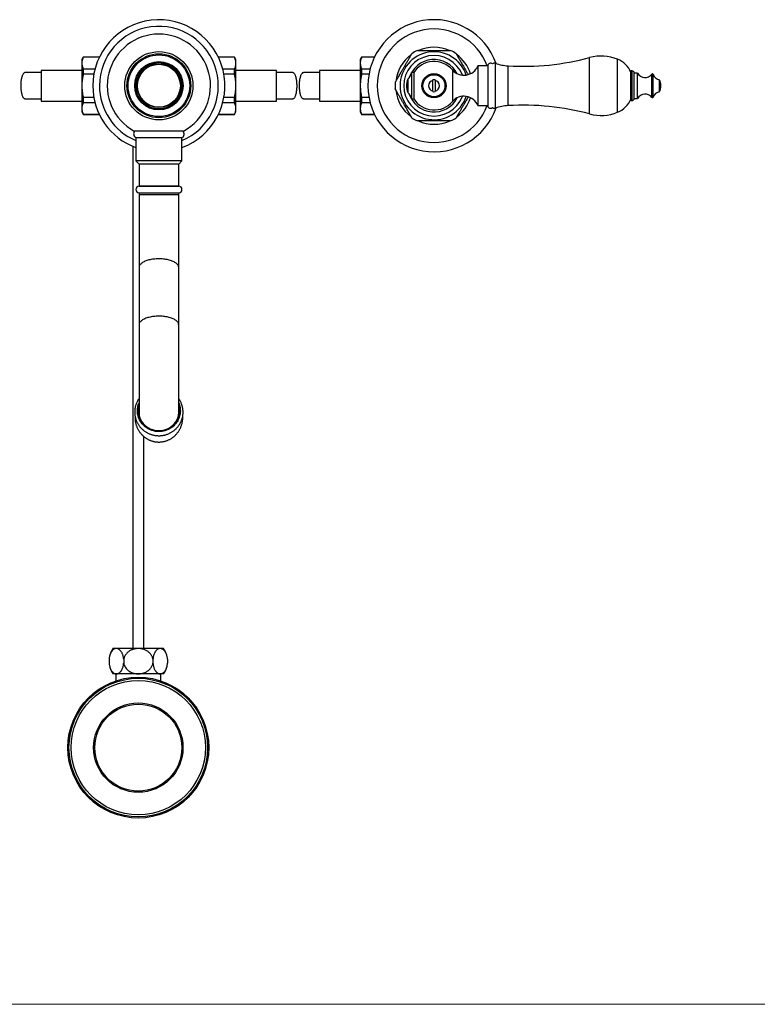
# Model space of a CAD drawing. Units: millimetres. Extents: x 60 to 1247, y 76 to 1722.
# Drawn here: x 295 to 630, y 76 to 524 of the extents above; entities that cross this region are included whole.
import ezdxf

# ---------------------------------------------------------------- set-up
doc = ezdxf.new("R2010")
doc.units = ezdxf.units.MM
doc.header["$LTSCALE"] = 6

msp = doc.modelspace()

# ---------------------------------------------------------------- linework, layer by layer
at = {"color": 7, "linetype": 'Continuous', "lineweight": 25}
for p, q in [((323.726, 506.608), (323.091, 505.508)), ((323.091, 505.508), (323.091, 503.914)), ((331.054, 506.608), (323.726, 506.608)), ((323.726, 506.608), (323.726, 506.531)), ((331.017, 506.531), (323.726, 506.531)), ((392.456, 506.608), (385.128, 506.608)), ((392.456, 506.531), (385.166, 506.531)), ((393.091, 505.508), (392.456, 506.608)), ((392.456, 506.531), (392.456, 506.608)), ((393.091, 503.914), (393.091, 505.508)), ((450.226, 506.608), (449.591, 505.508)), ((449.591, 505.508), (449.591, 503.914)), ((456.054, 506.608), (450.226, 506.608)), ((450.226, 506.608), (450.226, 506.531)), ((456.017, 506.531), (450.226, 506.531)), ((323.091, 503.914), (323.091, 493.608)), ((323.726, 501.297), (323.726, 498.842)), ((323.726, 501.297), (329.093, 501.297)), ((387.089, 501.297), (392.456, 501.297)), ((392.456, 498.842), (392.456, 501.297)), ((393.091, 493.608), (393.091, 503.914)), ((449.591, 503.914), (449.591, 493.608)), ((450.226, 501.297), (450.226, 498.842)), ((450.226, 501.297), (454.093, 501.297)), ((507.536, 502.608), (503.036, 502.608)), ((503.036, 502.608), (503.036, 484.608)), ((507.536, 502.608), (507.536, 484.608)), ((507.536, 502.608), (507.536, 484.608)), ((323.091, 500.608), (304.591, 500.608)), ((304.591, 500.608), (304.591, 486.608)), ((328.551, 498.842), (323.726, 498.842)), ((392.456, 498.842), (387.631, 498.842)), ((411.591, 500.608), (393.091, 500.608)), ((411.591, 486.608), (411.591, 500.608)), ((449.591, 500.608), (431.091, 500.608)), ((431.091, 500.608), (431.091, 486.608)), ((453.551, 498.842), (450.226, 498.842)), ((471.224, 496.608), (471.224, 490.608)), ((473.872, 499.608), (472.872, 499.608)), ((472.872, 499.608), (472.872, 487.608)), ((473.872, 499.608), (473.872, 487.608)), ((573.084, 500.358), (572.584, 500.358)), ((572.584, 486.858), (572.584, 500.358)), ((575.584, 499.358), (574.084, 499.358)), ((574.084, 487.858), (574.084, 499.358)), ((575.584, 487.858), (575.584, 499.358)), ((585.612, 490.858), (585.612, 496.358)), ((323.091, 493.608), (323.091, 483.303)), ((393.091, 483.303), (393.091, 493.608)), ((449.591, 493.608), (449.591, 483.303)), ((482.591, 491.159), (482.591, 496.058)), ((483.591, 496.058), (483.591, 491.159)), ((323.726, 488.375), (328.551, 488.375)), ((323.726, 488.375), (323.726, 485.919)), ((387.631, 488.375), (392.456, 488.375)), ((392.456, 485.919), (392.456, 488.375)), ((450.226, 488.375), (453.551, 488.375)), ((450.226, 488.375), (450.226, 485.919)), ((472.872, 487.608), (473.872, 487.608)), ((482.591, 490.944), (482.591, 491.159)), ((574.084, 487.858), (575.584, 487.858)), ((304.591, 486.608), (323.091, 486.608)), ((323.091, 483.303), (323.091, 481.708)), ((329.093, 485.919), (323.726, 485.919)), ((392.456, 485.919), (387.089, 485.919)), ((393.091, 486.608), (411.591, 486.608)), ((393.091, 481.708), (393.091, 483.303)), ((431.091, 486.608), (449.591, 486.608)), ((449.591, 483.303), (449.591, 481.708)), ((454.093, 485.919), (450.226, 485.919)), ((503.036, 484.608), (507.536, 484.608)), ((572.584, 486.858), (573.084, 486.858)), ((323.091, 481.708), (323.726, 480.608)), ((323.726, 480.686), (331.017, 480.686)), ((323.726, 480.686), (323.726, 480.608)), ((323.726, 480.608), (331.054, 480.608)), ((385.128, 480.608), (392.456, 480.608)), ((385.166, 480.686), (392.456, 480.686)), ((392.456, 480.608), (393.091, 481.708)), ((392.456, 480.608), (392.456, 480.686)), ((449.591, 481.708), (450.226, 480.608)), ((450.226, 480.686), (456.017, 480.686)), ((450.226, 480.686), (450.226, 480.608)), ((450.226, 480.608), (456.054, 480.608)), ((368.643, 473.008), (347.54, 473.008)), ((347.591, 470.008), (347.591, 459.508)), ((368.591, 470.008), (347.591, 470.008)), ((368.591, 459.508), (368.591, 470.008)), ((346.241, 466.048), (346.241, 238.013)), ((347.591, 459.508), (349.091, 458.008)), ((368.591, 459.508), (347.591, 459.508)), ((349.091, 458.008), (349.091, 448.008)), ((367.091, 458.008), (349.091, 458.008)), ((367.091, 458.008), (368.591, 459.508)), ((367.091, 448.008), (367.091, 458.008)), ((349.091, 448.008), (367.091, 448.008)), ((367.091, 448.008), (349.091, 448.008)), ((349.041, 445.009), (367.141, 445.009)), ((349.091, 445.009), (349.091, 444.009)), ((349.091, 444.009), (349.091, 411.055)), ((367.091, 444.009), (367.091, 445.009)), ((367.091, 411.055), (367.091, 444.009)), ((349.091, 411.055), (349.091, 385.004)), ((367.091, 385.004), (367.091, 411.055)), ((349.091, 385.004), (349.091, 345.05)), ((367.091, 345.049), (367.091, 385.004)), ((349.091, 344.929), (349.091, 344.8)), ((349.091, 344.929), (349.091, 344.889)), ((367.088, 344.68), (367.091, 344.929)), ((367.091, 344.8), (367.091, 344.929)), ((351.241, 238.013), (351.241, 334.315)), ((338.782, 238.013), (337.241, 238.013)), ((348.741, 238.013), (338.782, 238.013)), ((358.701, 238.013), (348.741, 238.013)), ((360.241, 238.013), (358.701, 238.013)), ((335.462, 233.15), (335.462, 231.376)), ((335.506, 233.546), (335.464, 233.167)), ((342.102, 233.15), (342.102, 231.376)), ((355.381, 233.15), (355.381, 231.376)), ((362.019, 233.166), (362.006, 233.3)), ((362.02, 233.15), (362.02, 231.376)), ((335.464, 231.36), (335.477, 231.225)), ((361.977, 230.979), (362.019, 231.358)), ((338.782, 226.513), (337.241, 226.513)), ((338.491, 226.513), (338.491, 223.327)), ((348.741, 226.513), (338.782, 226.513)), ((358.701, 226.513), (348.741, 226.513)), ((360.241, 226.513), (358.701, 226.513)), ((358.991, 223.327), (358.991, 226.513))]:
    msp.add_line(p, q, dxfattribs=at)
at = {"color": 8, "linetype": 'Continuous', "lineweight": 25}
for p, q in [((553.816, 480.801), (553.816, 506.415)), ((566.536, 481.568), (566.536, 505.648)), ((511.08, 483.44), (511.08, 503.777)), ((516.746, 484.568), (516.746, 502.649)), ((491.436, 500.775), (491.436, 486.441)), ((573.084, 486.858), (573.084, 500.358)), ((582.089, 488.326), (582.089, 498.89)), ((582.612, 488.414), (582.612, 498.803)), ((367.091, 444.009), (349.091, 444.009))]:
    msp.add_line(p, q, dxfattribs=at)
at = {"color": 7, "linetype": 'Continuous', "lineweight": 18}
msp.add_line((60, 76.445), (1200, 76.445), dxfattribs=at)
at = {"color": 7, "linetype": 'Continuous', "lineweight": 25, "flags": 128}
for points in [[(297.256, 487.608), (297.118, 487.626), (296.98, 487.68), (296.844, 487.77), (296.71, 487.895), (296.58, 488.054), (296.454, 488.247), (296.332, 488.471), (296.217, 488.727), (296.107, 489.012), (296.004, 489.325), (295.909, 489.663), (295.822, 490.025), (295.744, 490.409), (295.674, 490.812), (295.615, 491.232), (295.565, 491.666), (295.525, 492.112), (295.496, 492.566), (295.477, 493.027), (295.469, 493.492), (295.471, 493.957), (295.485, 494.42), (295.509, 494.879), (295.543, 495.329), (295.588, 495.769), (295.643, 496.197), (295.708, 496.608), (295.782, 497.002), (295.865, 497.375), (295.956, 497.726), (296.055, 498.052), (296.161, 498.351), (296.274, 498.621), (296.392, 498.862), (296.516, 499.07), (296.645, 499.246), (296.777, 499.389), (296.912, 499.496), (297.049, 499.568), (297.187, 499.604), (297.256, 499.608)], [(418.927, 499.608), (419.065, 499.59), (419.203, 499.536), (419.339, 499.447), (419.473, 499.322), (419.603, 499.163), (419.729, 498.97), (419.85, 498.745), (419.966, 498.49), (420.076, 498.205), (420.178, 497.892), (420.274, 497.553), (420.361, 497.191), (420.439, 496.808), (420.508, 496.405), (420.568, 495.985), (420.618, 495.551), (420.658, 495.105), (420.687, 494.65), (420.706, 494.189), (420.714, 493.725), (420.711, 493.259), (420.698, 492.796), (420.674, 492.338), (420.639, 491.887), (420.594, 491.447), (420.539, 491.02), (420.475, 490.608), (420.401, 490.215), (420.318, 489.841), (420.227, 489.491), (420.128, 489.165), (420.022, 488.866), (419.909, 488.595), (419.79, 488.355), (419.666, 488.146), (419.538, 487.97), (419.406, 487.828), (419.271, 487.721), (419.134, 487.649), (418.996, 487.613), (418.927, 487.608)], [(423.756, 487.608), (423.618, 487.626), (423.48, 487.68), (423.344, 487.77), (423.21, 487.895), (423.08, 488.054), (422.954, 488.247), (422.832, 488.471), (422.717, 488.727), (422.607, 489.012), (422.504, 489.325), (422.409, 489.663), (422.322, 490.025), (422.244, 490.409), (422.174, 490.812), (422.115, 491.232), (422.065, 491.666), (422.025, 492.112), (421.996, 492.566), (421.977, 493.027), (421.969, 493.492), (421.971, 493.957), (421.985, 494.42), (422.009, 494.879), (422.043, 495.329), (422.088, 495.769), (422.143, 496.197), (422.208, 496.608), (422.282, 497.002), (422.365, 497.375), (422.456, 497.726), (422.555, 498.052), (422.661, 498.351), (422.774, 498.621), (422.892, 498.862), (423.016, 499.07), (423.145, 499.246), (423.277, 499.389), (423.412, 499.496), (423.549, 499.568), (423.687, 499.604), (423.756, 499.608)], [(367.091, 349.587), (367.248, 349.201), (367.435, 348.656), (367.587, 348.1), (367.705, 347.537), (367.786, 346.968), (367.831, 346.395), (367.84, 345.821), (367.813, 345.247), (367.75, 344.676), (367.65, 344.11), (367.516, 343.55), (367.346, 343), (367.141, 342.46), (366.903, 341.934), (366.632, 341.423), (366.33, 340.928), (365.997, 340.452), (365.634, 339.997), (365.243, 339.564), (364.826, 339.155), (364.384, 338.771), (363.918, 338.414), (363.431, 338.085), (362.923, 337.785), (362.398, 337.516), (361.857, 337.278), (361.302, 337.072), (360.734, 336.9), (360.157, 336.761), (359.573, 336.656), (358.982, 336.586), (358.389, 336.551), (357.794, 336.551), (357.2, 336.586), (356.61, 336.656), (356.025, 336.761), (355.448, 336.9), (354.881, 337.072), (354.326, 337.278), (353.785, 337.516), (353.259, 337.785), (352.752, 338.085), (352.265, 338.414), (351.799, 338.771), (351.357, 339.155), (350.939, 339.564), (350.549, 339.997), (350.186, 340.452), (349.853, 340.928), (349.55, 341.423), (349.279, 341.934), (349.041, 342.46), (348.837, 343), (348.667, 343.55), (348.532, 344.11), (348.433, 344.676), (348.37, 345.247), (348.343, 345.821), (348.352, 346.395), (348.397, 346.968), (348.478, 347.537), (348.595, 348.1), (348.748, 348.656), (348.935, 349.201), (349.091, 349.587)], [(367.032, 343.806), (367.073, 344.249), (367.091, 344.8)], [(349.118, 344.263), (349.132, 344.103), (349.187, 343.665)], [(366.996, 343.665), (367.019, 343.829), (367.025, 343.874)]]:
    msp.add_lwpolyline(points, dxfattribs=at)
at = {"color": 8, "linetype": 'Continuous', "lineweight": 25, "flags": 128}
for points in [[(367.091, 411.055), (367.073, 411.305), (367.019, 411.555), (366.929, 411.803), (366.803, 412.048), (366.642, 412.289), (366.447, 412.524), (366.218, 412.754), (365.956, 412.977), (365.663, 413.193), (365.339, 413.399), (364.986, 413.597), (364.605, 413.784), (364.198, 413.96), (363.766, 414.124), (363.312, 414.276), (362.836, 414.415), (362.342, 414.54), (361.83, 414.652), (361.303, 414.749), (360.764, 414.831), (360.213, 414.898), (359.654, 414.949), (359.089, 414.985), (358.52, 415.005), (357.949, 415.009), (357.378, 414.997), (356.811, 414.969), (356.248, 414.925), (355.693, 414.866), (355.148, 414.792), (354.614, 414.702), (354.095, 414.598), (353.591, 414.479), (353.106, 414.347), (352.641, 414.201), (352.198, 414.043), (351.778, 413.873), (351.384, 413.691), (351.017, 413.499), (350.678, 413.297), (350.37, 413.086), (350.092, 412.867), (349.846, 412.64), (349.634, 412.407), (349.456, 412.169), (349.313, 411.926), (349.204, 411.679), (349.132, 411.43), (349.096, 411.18), (349.091, 411.055)], [(367.091, 385.004), (367.073, 385.255), (367.019, 385.505), (366.929, 385.752), (366.803, 385.997), (366.642, 386.238), (366.447, 386.474), (366.218, 386.704), (365.956, 386.927), (365.663, 387.142), (365.339, 387.349), (364.986, 387.546), (364.605, 387.733), (364.198, 387.909), (363.766, 388.073), (363.312, 388.225), (362.836, 388.364), (362.342, 388.49), (361.83, 388.601), (361.303, 388.698), (360.764, 388.78), (360.213, 388.847), (359.654, 388.899), (359.089, 388.934), (358.52, 388.954), (357.949, 388.958), (357.378, 388.946), (356.811, 388.918), (356.248, 388.875), (355.693, 388.816), (355.148, 388.741), (354.614, 388.652), (354.095, 388.547), (353.591, 388.429), (353.106, 388.296), (352.641, 388.151), (352.198, 387.993), (351.778, 387.822), (351.384, 387.641), (351.017, 387.449), (350.678, 387.247), (350.37, 387.035), (350.092, 386.816), (349.846, 386.59), (349.634, 386.357), (349.456, 386.118), (349.313, 385.875), (349.204, 385.629), (349.132, 385.38), (349.096, 385.13), (349.091, 385.004)]]:
    msp.add_lwpolyline(points, dxfattribs=at)
at = {"color": 7, "linetype": 'Continuous', "lineweight": 25}
for centre, radius in [((358.091, 493.608), 15.49), ((358.091, 493.608), 14.5), ((358.091, 493.608), 14), ((358.091, 493.608), 11), ((358.091, 493.608), 10.5), ((358.091, 493.608), 9.95), ((358.091, 493.608), 9.75), ((483.091, 493.608), 5.5), ((483.091, 493.608), 5), ((348.741, 193.013), 32), ((348.741, 193.013), 31.5), ((348.741, 193.013), 30.5), ((348.741, 193.013), 20.3), ((348.741, 193.013), 19.75)]:
    msp.add_circle(centre, radius, dxfattribs=at)
for centre, radius, start, end in [((358.091, 493.608), 30, 290.48732, 180), ((483.091, 493.608), 30, 19.62926, 340.37074), ((358.091, 493.608), 27, 292.88538, 180), ((358.091, 493.608), 23.45, 90, 241.47099), ((358.091, 493.608), 23.45, 298.52744, 90), ((483.091, 493.608), 17.5, 66.23757, 113.77673), ((483.091, 493.608), 17.5, 126.12714, 173.80779), ((483.091, 493.608), 17.7, 115.29622, 124.68766), ((483.091, 493.608), 17.7, 55.31546, 64.69666), ((483.091, 493.608), 17.5, 18.21527, 53.82939), ((523.809, 617.432), 115, 266.47868, 285.12508), ((559.034, 487.108), 20, 67.97081, 105.12508), ((562.41, 495.451), 11, 22.34138, 67.97081), ((483.091, 493.608), 11, 40.65798, 146.94427), ((496.671, 505.271), 6.9, 220.65798, 337.30132), ((508.786, 502.608), 1.25, 46.79374, 180), ((510.592, 502.358), 1.5, 71.00638, 129.27847), ((518.064, 524.067), 21.459, 251.00638, 266.47868), ((477.438, 493.608), 6.9, 154.22854, 180), ((467.93, 500.37), 5, 311.20534, 351.23666), ((573.084, 499.358), 1, 0, 90), ((578.99, 501.258), 3.9, 209.15537, 322.6168), ((582.327, 498.708), 0.3, 18.31746, 142.6168), ((586.03, 499.934), 3.6, 198.31746, 263.3389), ((578.386, 493.421), 7.8, 1.37768, 22.12366), ((358.091, 493.608), 30, 180, 249.51268), ((358.091, 493.608), 27, 180, 247.11462), ((483.091, 493.608), 17.7, 175.31544, 184.68309), ((477.438, 493.608), 6.9, 180, 205.77146), ((483.091, 493.608), 2.5, 101.53696, 258.46304), ((483.091, 493.608), 2.711, 79.37227, 100.62773), ((483.091, 493.608), 2.5, 281.53696, 78.46304), ((578.386, 493.796), 7.8, 337.87634, 358.62232), ((483.091, 493.608), 17.5, 186.23276, 233.79195), ((467.93, 486.847), 5, 8.76334, 48.79466), ((483.091, 493.608), 11, 213.05573, 319.34202), ((483.091, 493.608), 2.711, 259.37227, 280.62773), ((496.671, 481.946), 6.9, 22.69868, 139.34202), ((483.091, 493.608), 17.5, 306.22347, 341.78473), ((562.41, 491.765), 11, 292.02919, 337.65862), ((573.084, 487.858), 1, 270, 0), ((578.99, 485.958), 3.9, 37.3832, 150.84463), ((582.327, 488.508), 0.3, 217.3832, 341.68254), ((586.03, 487.283), 3.6, 96.6611, 161.68254), ((508.786, 484.608), 1.25, 180, 313.20626), ((510.592, 484.858), 1.5, 230.72153, 288.99362), ((518.064, 463.149), 21.459, 93.52132, 108.99362), ((523.809, 369.785), 115, 74.87492, 93.52132), ((483.091, 493.608), 17.7, 235.31502, 244.69646), ((483.091, 493.608), 17.7, 295.29641, 304.68742), ((559.034, 500.108), 20, 254.87492, 292.02919), ((483.091, 493.608), 17.5, 246.16028, 293.79011), ((348.623, 471.722), 2, 139.96767, 238.95697), ((367.56, 471.722), 2, 301.04303, 40.03233), ((349.091, 446.508), 1.5, 90, 268.08979), ((367.091, 446.508), 1.5, 271.91021, 90), ((357.857, 346.015), 9.182, 162.68467, 271.46398), ((357.492, 344.799), 8.601, 167.61818, 176.32438), ((357.892, 345.986), 8.975, 168.71106, 271.26998), ((357.492, 344.8), 8.401, 180.00075, 186.79419), ((358.312, 346.026), 9.192, 268.62374, 17.22761), ((358.295, 345.982), 8.971, 268.69827, 11.32069), ((358.69, 344.799), 8.601, 3.67562, 12.38182), ((345.423, 232.263), 10, 144.90037, 167.08077), ((352.06, 232.263), 10, 16.15361, 35.09963), ((345.423, 232.263), 10, 196.15361, 215.09963), ((352.06, 232.263), 10, 324.90037, 347.08077)]:
    msp.add_arc(centre, radius, start, end, dxfattribs=at)
at = {"color": 8, "linetype": 'Continuous', "lineweight": 25}
for radius, start, end in [(25.781, 20.4318, 339.5682), (15.433, 18.30287, 180), (13.75, 20.4207, 180), (11.9, 27.25103, 162.91403), (15.433, 180, 341.69713), (13.75, 180, 339.5793), (11.9, 197.08597, 332.74897)]:
    msp.add_arc((483.091, 493.608), radius, start, end, dxfattribs=at)
at = {"color": 7, "linetype": 'Continuous', "lineweight": 25}
for points, knots in [([(323.726, 506.531), (323.633, 506.317), (323.446, 505.89), (323.248, 505.238), (323.116, 504.579), (323.1, 504.136), (323.091, 503.914)], [0, 0, 0, 0, 0.2481075, 0.4968533, 0.7479418, 1, 1, 1, 1]), ([(393.091, 503.914), (393.088, 504.063), (393.08, 504.362), (393.001, 504.949), (392.823, 505.676), (392.579, 506.245), (392.456, 506.531)], [0, 0, 0, 0, 0.1693153, 0.338944, 0.6685841, 1, 1, 1, 1]), ([(450.226, 506.531), (450.133, 506.317), (449.946, 505.89), (449.748, 505.238), (449.616, 504.579), (449.6, 504.136), (449.591, 503.914)], [0, 0, 0, 0, 0.2481075, 0.4968533, 0.7479418, 1, 1, 1, 1]), ([(465.451, 495.054), (465.453, 495.058), (465.459, 495.067), (465.502, 495.143), (465.569, 495.259), (465.675, 495.442), (465.831, 495.713), (466.028, 496.053), (466.23, 496.403), (466.497, 496.866), (466.852, 497.481), (467.297, 498.252), (467.755, 499.044), (468.221, 499.853), (468.778, 500.817), (469.423, 501.934), (470.033, 502.991), (470.523, 503.839), (470.893, 504.481), (471.262, 505.12), (471.503, 505.536), (471.623, 505.745)], [0, 0, 0, 0, 0.0232857, 0.0477611, 0.0715837, 0.0959002, 0.134461, 0.1740898, 0.2063522, 0.238872, 0.3052297, 0.3715117, 0.4383078, 0.5062037, 0.574332, 0.6787216, 0.7836915, 0.8373483, 0.8911309, 0.945433, 1, 1, 1, 1]), ([(471.623, 505.745), (471.764, 505.989), (471.976, 506.356), (472.243, 506.818), (472.437, 507.154), (472.619, 507.469), (472.771, 507.733), (472.89, 507.939), (472.966, 508.071), (473.012, 508.15), (473.016, 508.158), (473.019, 508.162)], [0, 0, 0, 0, 0.2133182, 0.3218447, 0.4311782, 0.5436004, 0.6580006, 0.7509711, 0.8463435, 0.9242741, 1, 1, 1, 1]), ([(475.529, 509.608), (475.528, 509.608), (475.521, 509.608), (475.573, 509.608), (475.678, 509.608), (475.854, 509.608), (476.117, 509.608), (476.448, 509.608), (476.788, 509.608), (477.235, 509.608), (477.826, 509.608), (478.562, 509.608), (479.312, 509.608), (480.081, 509.608), (480.969, 509.608), (481.974, 509.608), (482.718, 509.608), (483.091, 509.608)], [0, 0, 0, 0, 0.0145217, 0.0532119, 0.0890391, 0.1256781, 0.1795155, 0.2348643, 0.2780667, 0.3216147, 0.4105239, 0.4951459, 0.5804311, 0.6671539, 0.7541809, 0.8768632, 1, 1, 1, 1]), ([(483.091, 509.608), (483.468, 509.608), (484.224, 509.608), (485.359, 509.608), (486.305, 509.608), (487.057, 509.608), (487.736, 509.608), (488.369, 509.608), (488.945, 509.608), (489.363, 509.608), (489.755, 509.608), (490.086, 509.608), (490.347, 509.608), (490.522, 509.608), (490.624, 509.608), (490.666, 509.608), (490.657, 509.608), (490.656, 509.608)], [0, 0, 0, 0, 0.1245067, 0.2494567, 0.376268, 0.4402065, 0.5041352, 0.6095479, 0.6631408, 0.7171203, 0.7715991, 0.8269926, 0.8719632, 0.9180804, 0.9548038, 0.9925538, 1, 1, 1, 1]), ([(493.164, 508.163), (493.166, 508.158), (493.171, 508.149), (493.215, 508.074), (493.282, 507.958), (493.388, 507.775), (493.543, 507.505), (493.739, 507.166), (493.94, 506.818), (494.204, 506.36), (494.417, 505.992), (494.559, 505.745)], [0, 0, 0, 0, 0.0763888, 0.1569213, 0.2352749, 0.3152534, 0.4420212, 0.5722999, 0.6775405, 0.78361, 1, 1, 1, 1]), ([(494.559, 505.745), (494.71, 505.485), (495.011, 504.962), (495.481, 504.148), (495.96, 503.319), (496.524, 502.342), (497.171, 501.222), (497.779, 500.169), (498.266, 499.326), (498.516, 498.892), (498.641, 498.676), (498.645, 498.669)], [0, 0, 0, 0, 0.1144823, 0.2298972, 0.3472965, 0.4651117, 0.6403814, 0.8166189, 0.9067169, 0.9970291, 1, 1, 1, 1]), ([(323.091, 503.914), (323.095, 503.765), (323.103, 503.466), (323.182, 502.879), (323.36, 502.152), (323.604, 501.583), (323.726, 501.297)], [0, 0, 0, 0, 0.1693153, 0.338944, 0.6685841, 1, 1, 1, 1]), ([(392.456, 501.297), (392.55, 501.511), (392.737, 501.938), (392.934, 502.59), (393.067, 503.249), (393.083, 503.692), (393.091, 503.914)], [0, 0, 0, 0, 0.2481075, 0.4968533, 0.7479418, 1, 1, 1, 1]), ([(449.591, 503.914), (449.595, 503.765), (449.603, 503.466), (449.682, 502.879), (449.86, 502.152), (450.104, 501.583), (450.226, 501.297)], [0, 0, 0, 0, 0.16931529, 0.33894397, 0.66858406, 1, 1, 1, 1]), ([(323.726, 498.842), (323.608, 498.293), (323.372, 497.194), (323.191, 495.761), (323.104, 494.564), (323.096, 493.927), (323.091, 493.608)], [0, 0, 0, 0, 0.3184913, 0.6384165, 0.8190217, 1, 1, 1, 1]), ([(393.091, 493.608), (393.084, 494.033), (393.069, 494.883), (392.947, 496.158), (392.757, 497.431), (392.576, 498.324), (392.467, 498.793), (392.456, 498.842)], [0, 0, 0, 0, 0.2408735, 0.4826338, 0.7268146, 0.9716719, 1, 1, 1, 1]), ([(450.226, 498.842), (450.108, 498.293), (449.872, 497.194), (449.691, 495.761), (449.604, 494.564), (449.596, 493.927), (449.591, 493.608)], [0, 0, 0, 0, 0.3184913, 0.6384165, 0.8190217, 1, 1, 1, 1]), ([(323.091, 493.608), (323.099, 493.184), (323.114, 492.334), (323.236, 491.059), (323.426, 489.785), (323.607, 488.892), (323.715, 488.423), (323.726, 488.375)], [0, 0, 0, 0, 0.2408735, 0.4826338, 0.7268146, 0.9716719, 1, 1, 1, 1]), ([(392.456, 488.375), (392.574, 488.923), (392.811, 490.023), (392.992, 491.455), (393.079, 492.653), (393.087, 493.29), (393.091, 493.608)], [0, 0, 0, 0, 0.3184913, 0.6384165, 0.8190217, 1, 1, 1, 1]), ([(449.591, 493.608), (449.599, 493.184), (449.614, 492.334), (449.736, 491.059), (449.926, 489.785), (450.107, 488.892), (450.215, 488.423), (450.226, 488.375)], [0, 0, 0, 0, 0.2408735, 0.4826338, 0.7268146, 0.9716719, 1, 1, 1, 1]), ([(471.623, 481.471), (471.473, 481.732), (471.171, 482.255), (470.701, 483.069), (470.223, 483.898), (469.659, 484.874), (469.012, 485.994), (468.404, 487.047), (467.917, 487.892), (467.548, 488.53), (467.181, 489.165), (466.807, 489.814), (466.495, 490.353), (466.247, 490.783), (466.057, 491.113), (465.869, 491.439), (465.707, 491.718), (465.585, 491.93), (465.506, 492.067), (465.463, 492.142), (465.446, 492.172), (465.451, 492.163), (465.451, 492.163)], [0, 0, 0, 0, 0.06789284, 0.13633878, 0.20596148, 0.27583089, 0.37977322, 0.48428953, 0.53772142, 0.5912804, 0.64536681, 0.69972316, 0.75997084, 0.79054706, 0.82131204, 0.85766171, 0.89470489, 0.92284181, 0.95168814, 0.97543611, 0.99985512, 1, 1, 1, 1]), ([(482.591, 496.058), (482.591, 496.068), (482.591, 496.129), (482.591, 496.207), (482.591, 496.273)], [0, 0, 0, 0, 0.1573822, 1, 1, 1, 1]), ([(483.591, 496.273), (483.591, 496.207), (483.591, 496.129), (483.591, 496.068), (483.591, 496.058)], [0, 0, 0, 0, 0.8426178, 1, 1, 1, 1]), ([(483.591, 491.159), (483.591, 491.109), (483.591, 491.043), (483.591, 490.962), (483.591, 490.944)], [0, 0, 0, 0, 0.7716629, 1, 1, 1, 1]), ([(498.645, 488.549), (498.574, 488.424), (498.348, 488.033), (497.961, 487.363), (497.405, 486.4), (496.76, 485.283), (496.15, 484.226), (495.66, 483.377), (495.289, 482.736), (494.92, 482.097), (494.68, 481.68), (494.559, 481.471)], [0, 0, 0, 0, 0.0532744, 0.1677122, 0.2825416, 0.458489, 0.6354145, 0.7258526, 0.8165024, 0.9080279, 1, 1, 1, 1]), ([(323.726, 485.919), (323.633, 485.706), (323.446, 485.278), (323.248, 484.627), (323.116, 483.968), (323.1, 483.525), (323.091, 483.303)], [0, 0, 0, 0, 0.2481075, 0.4968533, 0.7479418, 1, 1, 1, 1]), ([(323.091, 483.303), (323.095, 483.154), (323.103, 482.855), (323.182, 482.268), (323.36, 481.541), (323.604, 480.971), (323.726, 480.686)], [0, 0, 0, 0, 0.1693153, 0.338944, 0.6685841, 1, 1, 1, 1]), ([(393.091, 483.303), (393.088, 483.452), (393.08, 483.75), (393.001, 484.338), (392.823, 485.065), (392.579, 485.634), (392.456, 485.919)], [0, 0, 0, 0, 0.16931529, 0.33894397, 0.66858406, 1, 1, 1, 1]), ([(392.456, 480.686), (392.55, 480.899), (392.737, 481.327), (392.934, 481.978), (393.067, 482.638), (393.083, 483.081), (393.091, 483.303)], [0, 0, 0, 0, 0.2481075, 0.4968533, 0.7479418, 1, 1, 1, 1]), ([(450.226, 485.919), (450.133, 485.706), (449.946, 485.278), (449.748, 484.627), (449.616, 483.968), (449.6, 483.525), (449.591, 483.303)], [0, 0, 0, 0, 0.2481075, 0.4968533, 0.7479418, 1, 1, 1, 1]), ([(449.591, 483.303), (449.595, 483.154), (449.603, 482.855), (449.682, 482.268), (449.86, 481.541), (450.104, 480.971), (450.226, 480.686)], [0, 0, 0, 0, 0.16931529, 0.33894397, 0.66858406, 1, 1, 1, 1]), ([(473.019, 479.054), (473.017, 479.058), (473.011, 479.067), (472.968, 479.142), (472.901, 479.259), (472.795, 479.442), (472.639, 479.712), (472.444, 480.051), (472.243, 480.399), (471.978, 480.856), (471.766, 481.224), (471.623, 481.471)], [0, 0, 0, 0, 0.0763893, 0.1569218, 0.2352753, 0.3152537, 0.4420215, 0.5723001, 0.6775406, 0.7836101, 1, 1, 1, 1]), ([(494.559, 481.471), (494.419, 481.228), (494.207, 480.861), (493.94, 480.399), (493.746, 480.063), (493.564, 479.747), (493.412, 479.483), (493.293, 479.278), (493.216, 479.145), (493.171, 479.067), (493.166, 479.059), (493.164, 479.055)], [0, 0, 0, 0, 0.2133224, 0.3218511, 0.4311867, 0.5436112, 0.6580137, 0.750986, 0.8463603, 0.9242925, 1, 1, 1, 1]), ([(483.091, 477.608), (482.714, 477.608), (481.959, 477.608), (480.823, 477.608), (479.878, 477.608), (479.126, 477.608), (478.447, 477.608), (477.814, 477.608), (477.238, 477.608), (476.82, 477.608), (476.428, 477.608), (476.097, 477.608), (475.836, 477.608), (475.66, 477.608), (475.559, 477.608), (475.517, 477.608), (475.526, 477.608), (475.527, 477.608)], [0, 0, 0, 0, 0.1245094, 0.2494622, 0.3762763, 0.4402162, 0.5041463, 0.6095613, 0.6631554, 0.717136, 0.7716161, 0.8270109, 0.8719824, 0.9181006, 0.9548249, 0.9925757, 1, 1, 1, 1]), ([(490.653, 477.608), (490.655, 477.608), (490.662, 477.608), (490.61, 477.608), (490.504, 477.608), (490.329, 477.608), (490.066, 477.608), (489.735, 477.608), (489.395, 477.608), (488.947, 477.608), (488.357, 477.608), (487.621, 477.608), (486.871, 477.608), (486.102, 477.608), (485.213, 477.608), (484.209, 477.608), (483.464, 477.608), (483.091, 477.608)], [0, 0, 0, 0, 0.0145293, 0.0532193, 0.0890461, 0.1256848, 0.1795219, 0.2348702, 0.2780723, 0.32162, 0.4105285, 0.4951498, 0.5804343, 0.6671564, 0.7541828, 0.8768641, 1, 1, 1, 1]), ([(347.546, 473.008), (347.477, 473.008), (347.307, 473.008), (347.111, 473.008), (346.966, 473.008), (346.894, 473.008), (346.893, 473.008), (346.893, 473.008)], [0, 0, 0, 0, 0.1633884, 0.4035771, 0.646105, 0.8536633, 1, 1, 1, 1]), ([(369.289, 473.008), (369.291, 473.008), (369.3, 473.008), (369.256, 473.008), (369.163, 473.008), (369.006, 473.008), (368.832, 473.008), (368.69, 473.008), (368.637, 473.008)], [0, 0, 0, 0, 0.0595011, 0.2603587, 0.462641, 0.6693414, 0.8775274, 1, 1, 1, 1]), ([(349.091, 351.547), (349.088, 351.542), (348.966, 351.382), (348.748, 351.048), (348.443, 350.545), (348.17, 350.025), (347.925, 349.492), (347.711, 348.947), (347.528, 348.391), (347.376, 347.827), (347.255, 347.255), (347.167, 346.678), (347.112, 346.098), (347.088, 345.515), (347.098, 344.932), (347.139, 344.35), (347.214, 343.772), (347.32, 343.198), (347.458, 342.631), (347.628, 342.072), (347.829, 341.523), (348.06, 340.985), (348.32, 340.461), (348.61, 339.95), (348.928, 339.456), (349.272, 338.98), (349.643, 338.522), (350.039, 338.085), (350.459, 337.669), (350.902, 337.276), (351.366, 336.907), (351.85, 336.563), (352.353, 336.245), (352.873, 335.954), (353.408, 335.691), (353.957, 335.457), (354.519, 335.253), (355.091, 335.078), (355.673, 334.934), (356.261, 334.822), (356.856, 334.74), (357.454, 334.69), (358.054, 334.672), (358.654, 334.686), (359.252, 334.732), (359.847, 334.81), (360.437, 334.919), (361.02, 335.059), (361.594, 335.23), (362.158, 335.431), (362.71, 335.662), (363.248, 335.922), (363.77, 336.21), (364.276, 336.525), (364.763, 336.867), (365.23, 337.234), (365.676, 337.625), (366.1, 338.039), (366.499, 338.475), (366.874, 338.932), (367.222, 339.408), (367.543, 339.901), (367.836, 340.411), (368.1, 340.935), (368.334, 341.472), (368.538, 342.021), (368.71, 342.58), (368.852, 343.147), (368.961, 343.721), (369.038, 344.299), (369.083, 344.881), (369.095, 345.464), (369.075, 346.047), (369.022, 346.627), (368.936, 347.204), (368.819, 347.776), (368.67, 348.341), (368.49, 348.896), (368.279, 349.442), (368.037, 349.975), (367.767, 350.496), (367.466, 350.999), (367.24, 351.349), (367.106, 351.525), (367.091, 351.545)], [0, 0, 0, 0, 0.0003541, 0.0128341, 0.0253075, 0.0377744, 0.0502352, 0.06269, 0.0751394, 0.0875837, 0.1000235, 0.1124595, 0.1248924, 0.1373228, 0.1497517, 0.1621796, 0.1746073, 0.1870355, 0.1994651, 0.2118969, 0.2243315, 0.2367697, 0.249212, 0.2616592, 0.2741116, 0.2865696, 0.2990335, 0.3115037, 0.3239802, 0.336463, 0.3489523, 0.3614478, 0.3739494, 0.386457, 0.3989701, 0.4114885, 0.4240118, 0.4365396, 0.4490714, 0.4616067, 0.4741451, 0.4866859, 0.4992288, 0.5117731, 0.5243181, 0.5368632, 0.5494078, 0.5619514, 0.5744933, 0.5870329, 0.5995698, 0.6121033, 0.624633, 0.6371582, 0.6496787, 0.6621938, 0.6747033, 0.6872068, 0.699704, 0.7121949, 0.7246791, 0.7371568, 0.749628, 0.7620928, 0.7745515, 0.7870044, 0.799452, 0.8118947, 0.8243332, 0.836768, 0.8492, 0.8616298, 0.8740582, 0.886486, 0.8989138, 0.9113424, 0.9237726, 0.9362053, 0.948641, 0.9610806, 0.9735245, 0.9859734, 0.9984277, 1, 1, 1, 1]), ([(349.236, 343.534), (349.216, 343.636), (349.148, 343.974), (349.099, 344.487), (349.098, 344.898), (349.098, 345.067)], [0, 0, 0, 0, 0.2011853, 0.6709837, 1, 1, 1, 1]), ([(367.084, 345.049), (367.084, 344.908), (367.086, 344.523), (367.042, 344.034), (366.976, 343.691), (366.956, 343.588)], [0, 0, 0, 0, 0.2880897, 0.7863752, 1, 1, 1, 1]), ([(347.254, 343.583), (347.248, 343.482), (347.23, 343.178), (347.235, 342.668), (347.267, 342.057), (347.334, 341.449), (347.432, 340.846), (347.561, 340.25), (347.722, 339.663), (347.913, 339.086), (348.135, 338.521), (348.385, 337.97), (348.664, 337.435), (348.97, 336.917), (349.302, 336.417), (349.66, 335.937), (350.041, 335.478), (350.445, 335.042), (350.871, 334.63), (351.317, 334.242), (351.781, 333.88), (352.263, 333.545), (352.761, 333.237), (353.273, 332.958), (353.797, 332.707), (354.334, 332.486), (354.88, 332.295), (355.434, 332.134), (355.996, 332.004), (356.563, 331.905), (357.134, 331.837), (357.708, 331.8), (358.283, 331.795), (358.858, 331.821), (359.432, 331.879), (360.002, 331.968), (360.568, 332.089), (361.128, 332.24), (361.68, 332.423), (362.223, 332.636), (362.755, 332.88), (363.276, 333.153), (363.782, 333.456), (364.273, 333.787), (364.747, 334.145), (365.203, 334.531), (365.638, 334.942), (366.052, 335.377), (366.442, 335.836), (366.809, 336.316), (367.15, 336.817), (367.464, 337.337), (367.75, 337.874), (368.008, 338.427), (368.236, 338.994), (368.433, 339.572), (368.6, 340.162), (368.734, 340.759), (368.837, 341.363), (368.908, 341.972), (368.945, 342.584), (368.953, 343.121), (368.936, 343.453), (368.929, 343.581)], [0, 0, 0, 0, 0.0085151, 0.0257829, 0.0430385, 0.0602744, 0.077485, 0.094665, 0.1118092, 0.1289124, 0.1459699, 0.1629769, 0.1799291, 0.1968224, 0.2136528, 0.230417, 0.2471119, 0.2637351, 0.2802844, 0.2967588, 0.3131576, 0.3294812, 0.345731, 0.3619094, 0.3780201, 0.3940677, 0.4100585, 0.4259997, 0.4418998, 0.4577686, 0.4736166, 0.489455, 0.5052956, 0.5211503, 0.5370277, 0.5529385, 0.5688933, 0.584902, 0.6009733, 0.6171145, 0.6333314, 0.6496282, 0.6660077, 0.6824713, 0.6990187, 0.7156486, 0.7323586, 0.7491451, 0.7660039, 0.7829303, 0.7999189, 0.8169638, 0.8340593, 0.8511991, 0.8683769, 0.8855864, 0.9028214, 0.9200755, 0.9373426, 0.9546165, 0.9718912, 0.9891607, 1, 1, 1, 1]), ([(338.782, 238.013), (338.633, 238.003), (338.336, 237.984), (337.894, 237.83), (337.461, 237.58), (337.045, 237.223), (336.689, 236.803), (336.393, 236.347), (336.151, 235.884), (335.936, 235.368), (335.754, 234.803), (335.607, 234.196), (335.512, 233.64), (335.476, 233.285), (335.462, 233.15)], [0, 0, 0, 0, 0.0999289, 0.1998489, 0.3008361, 0.4021776, 0.5030534, 0.5778956, 0.6529449, 0.7277369, 0.8029454, 0.878433, 0.9535988, 1, 1, 1, 1]), ([(342.102, 233.15), (342.079, 233.363), (342.032, 233.79), (341.912, 234.402), (341.758, 234.981), (341.57, 235.517), (341.354, 236.006), (341.112, 236.446), (340.848, 236.832), (340.566, 237.164), (340.256, 237.456), (339.917, 237.697), (339.551, 237.875), (339.172, 237.991), (338.914, 238.005), (338.782, 238.013)], [0, 0, 0, 0, 0.0732374, 0.1467798, 0.2200505, 0.2930332, 0.3662697, 0.4392984, 0.5123352, 0.5855652, 0.6586402, 0.7427122, 0.8270049, 0.9111105, 1, 1, 1, 1]), ([(348.741, 238.013), (348.53, 238.008), (348.108, 237.998), (347.474, 237.92), (346.842, 237.794), (346.222, 237.613), (345.626, 237.382), (345.05, 237.099), (344.497, 236.757), (344.023, 236.394), (343.629, 236.03), (343.303, 235.678), (343.005, 235.295), (342.744, 234.893), (342.524, 234.48), (342.344, 234.055), (342.197, 233.611), (342.134, 233.304), (342.102, 233.15)], [0, 0, 0, 0, 0.0708677, 0.1417337, 0.2145034, 0.2872677, 0.3582065, 0.4291374, 0.502632, 0.5761145, 0.629389, 0.6826598, 0.7374188, 0.7921737, 0.8433176, 0.8944589, 0.9472305, 1, 1, 1, 1]), ([(355.381, 233.15), (355.348, 233.308), (355.283, 233.625), (355.119, 234.113), (354.898, 234.611), (354.609, 235.107), (354.264, 235.582), (353.862, 236.027), (353.408, 236.438), (352.898, 236.817), (352.331, 237.155), (351.711, 237.446), (351.035, 237.689), (350.305, 237.871), (349.527, 237.99), (349.003, 238.005), (348.741, 238.013)], [0, 0, 0, 0, 0.0542847, 0.1085716, 0.1727211, 0.2370619, 0.3012363, 0.3695837, 0.438121, 0.5065032, 0.5829614, 0.6596218, 0.7361195, 0.8239941, 0.9121008, 1, 1, 1, 1]), ([(358.701, 238.013), (358.552, 238.003), (358.254, 237.984), (357.812, 237.83), (357.379, 237.58), (356.964, 237.223), (356.608, 236.803), (356.312, 236.347), (356.07, 235.884), (355.855, 235.368), (355.672, 234.803), (355.526, 234.196), (355.431, 233.64), (355.395, 233.285), (355.381, 233.15)], [0, 0, 0, 0, 0.09992894, 0.19984894, 0.30083606, 0.40217764, 0.50305337, 0.57789562, 0.65294494, 0.72773689, 0.80294539, 0.87843296, 0.95359875, 1, 1, 1, 1]), ([(362.02, 233.15), (361.997, 233.363), (361.951, 233.79), (361.83, 234.402), (361.677, 234.981), (361.489, 235.517), (361.272, 236.006), (361.03, 236.446), (360.767, 236.832), (360.485, 237.164), (360.174, 237.456), (359.835, 237.697), (359.47, 237.875), (359.09, 237.991), (358.833, 238.005), (358.701, 238.013)], [0, 0, 0, 0, 0.0732374, 0.1467798, 0.2200505, 0.2930332, 0.3662697, 0.4392984, 0.5123352, 0.5855652, 0.6586402, 0.7427122, 0.8270049, 0.9111105, 1, 1, 1, 1]), ([(335.462, 231.376), (335.486, 231.163), (335.532, 230.735), (335.652, 230.123), (335.806, 229.544), (335.994, 229.008), (336.21, 228.519), (336.452, 228.079), (336.716, 227.693), (336.998, 227.361), (337.308, 227.069), (337.648, 226.829), (338.013, 226.65), (338.392, 226.535), (338.65, 226.52), (338.782, 226.513)], [0, 0, 0, 0, 0.0732374, 0.1467798, 0.2200505, 0.2930332, 0.3662697, 0.4392984, 0.5123352, 0.5855652, 0.6586402, 0.7427122, 0.8270049, 0.9111105, 1, 1, 1, 1]), ([(338.782, 226.513), (338.931, 226.522), (339.228, 226.541), (339.671, 226.695), (340.103, 226.946), (340.519, 227.302), (340.875, 227.722), (341.171, 228.178), (341.413, 228.642), (341.628, 229.157), (341.81, 229.722), (341.957, 230.329), (342.052, 230.886), (342.088, 231.24), (342.102, 231.376)], [0, 0, 0, 0, 0.0999289, 0.1998489, 0.3008361, 0.4021776, 0.5030534, 0.5778956, 0.6529449, 0.7277369, 0.8029454, 0.878433, 0.9535988, 1, 1, 1, 1]), ([(342.102, 231.376), (342.106, 231.354), (342.16, 231.056), (342.321, 230.485), (342.683, 229.704), (343.176, 228.977), (343.685, 228.43), (344.151, 228.03), (344.537, 227.747), (344.947, 227.49), (345.392, 227.254), (345.871, 227.043), (346.385, 226.862), (346.915, 226.716), (347.487, 226.604), (348.097, 226.528), (348.526, 226.518), (348.741, 226.513)], [0, 0, 0, 0, 0.0075726, 0.1016754, 0.1983487, 0.2956835, 0.3954043, 0.4486358, 0.5018709, 0.5563028, 0.610738, 0.6713289, 0.7319237, 0.7938512, 0.8557815, 0.9276575, 1, 1, 1, 1]), ([(348.741, 226.513), (348.946, 226.517), (349.356, 226.526), (350.062, 226.61), (350.854, 226.779), (351.712, 227.072), (352.464, 227.437), (353.106, 227.852), (353.646, 228.288), (354.134, 228.784), (354.56, 229.336), (354.913, 229.938), (355.21, 230.617), (355.321, 231.11), (355.381, 231.376)], [0, 0, 0, 0, 0.0688132, 0.1376251, 0.2388355, 0.3403841, 0.4415008, 0.5190528, 0.596817, 0.6743132, 0.7522939, 0.8305681, 0.9084945, 1, 1, 1, 1]), ([(355.381, 231.376), (355.404, 231.163), (355.451, 230.735), (355.571, 230.123), (355.724, 229.544), (355.913, 229.008), (356.129, 228.519), (356.371, 228.079), (356.635, 227.693), (356.916, 227.361), (357.227, 227.069), (357.566, 226.829), (357.932, 226.65), (358.311, 226.535), (358.568, 226.52), (358.701, 226.513)], [0, 0, 0, 0, 0.0732374, 0.1467798, 0.2200505, 0.2930332, 0.3662697, 0.4392984, 0.5123352, 0.5855652, 0.6586402, 0.7427122, 0.8270049, 0.9111105, 1, 1, 1, 1]), ([(358.701, 226.513), (358.849, 226.522), (359.147, 226.541), (359.589, 226.695), (360.022, 226.946), (360.438, 227.302), (360.794, 227.722), (361.09, 228.178), (361.332, 228.642), (361.547, 229.157), (361.729, 229.722), (361.875, 230.329), (361.971, 230.886), (362.007, 231.24), (362.02, 231.376)], [0, 0, 0, 0, 0.0999289, 0.1998489, 0.3008361, 0.4021776, 0.5030534, 0.5778956, 0.6529449, 0.7277369, 0.8029454, 0.878433, 0.9535988, 1, 1, 1, 1])]:
    msp.add_open_spline(points, degree=3, knots=knots, dxfattribs=at)
for points in [[(304.591, 499.608), (303.962, 499.608), (302.704, 499.608), (300.847, 499.608), (299.021, 499.608), (297.844, 499.608), (297.256, 499.608)], [(418.927, 499.608), (418.338, 499.608), (417.162, 499.608), (415.335, 499.608), (413.478, 499.608), (412.22, 499.608), (411.591, 499.608)], [(431.091, 499.608), (430.462, 499.608), (429.204, 499.608), (427.347, 499.608), (425.521, 499.608), (424.344, 499.608), (423.756, 499.608)], [(297.256, 487.608), (297.844, 487.608), (299.021, 487.608), (300.847, 487.608), (302.704, 487.608), (303.962, 487.608), (304.591, 487.608)], [(411.591, 487.608), (412.22, 487.608), (413.478, 487.608), (415.335, 487.608), (417.162, 487.608), (418.338, 487.608), (418.927, 487.608)], [(423.756, 487.608), (424.344, 487.608), (425.521, 487.608), (427.347, 487.608), (429.204, 487.608), (430.462, 487.608), (431.091, 487.608)]]:
    msp.add_open_spline(points, degree=3, dxfattribs=at)

doc.saveas('drawing.dxf')
